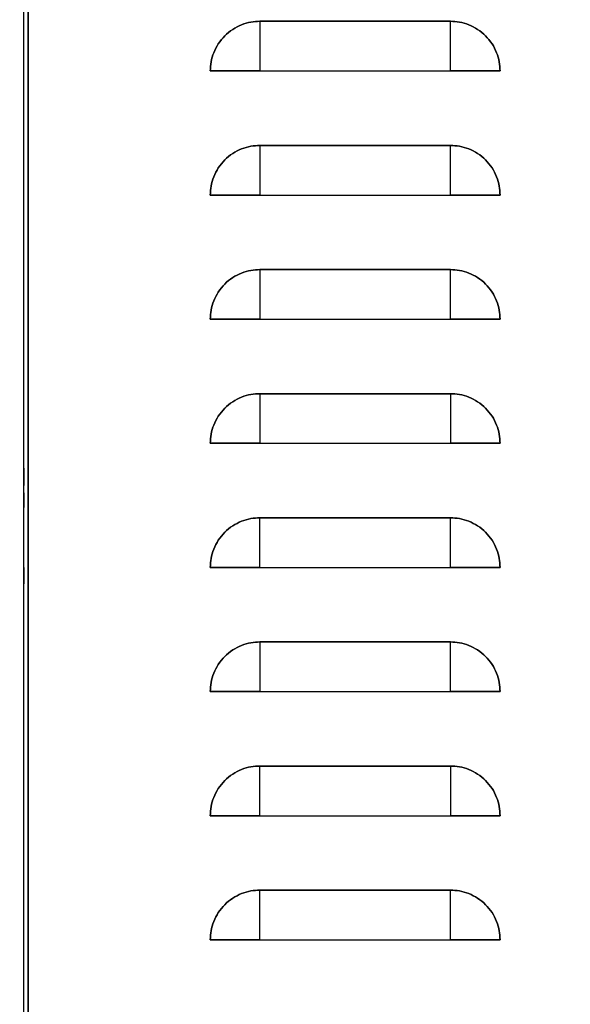
# Model space of a CAD drawing. Extents: x -26 to 255, y 10 to 174.
# Drawn here: x 196 to 202, y 52 to 61 of the extents above; entities that cross this region are included whole.
import ezdxf

# ---------------------------------------------------------------- set-up
doc = ezdxf.new("R2010")
doc.units = 0
doc.header["$LTSCALE"] = 0.5
doc.header["$MEASUREMENT"] = 0
doc.header["$PDSIZE"] = -1
doc.layers.get('0').update_dxf_attribs({"linetype": 'CONTINUOUS'})
doc.layers.get('Defpoints').update_dxf_attribs({"linetype": 'CONTINUOUS'})
doc.styles.add('SIM1', font='ROMANS')
doc.styles.add('SLDTEXTSTYLE1', font='TXT', dxfattribs={"width": 0.75})
doc.dimstyles.new('SLDDIMSTYLE0', dxfattribs={"dimtxt": 0.125, "dimasz": 0.13, "dimexe": 0, "dimexo": 0.0625, "dimgap": 0.03125, "dimtad": 0, "dimtih": 1, "dimtoh": 1, "dimlfac": 16, "dimrnd": 1e-09, "dimzin": 12, "dimdsep": 46, "dimlunit": 5, "dimtxsty": 'SLDTEXTSTYLE1', "dimsah": 1, "dimcen": 0.09, "dimadec": 0, "dimazin": 0, "dimtfac": 1, "dimtofl": 0, "dimtmove": 0, "dimatfit": 3, "dimfxl": 1, "dimfrac": 2, "dimtolj": 1, "dimtzin": 12, "dimarcsym": 0})

# ---------------------------------------------------------------- blocks, each defined once
blk = doc.blocks.new('*D13')
at = {"color": 0, "linetype": 'Continuous'}
for p, q in [((194.2411, 63.2027), (194.2411, 27.6462)), ((215.5208, 46.5524), (215.5208, 27.6462)), ((194.2411, 27.6462), (187.7906, 27.6462)), ((212.5208, 27.6462), (197.2411, 27.6462))]:
    blk.add_line(p, q, dxfattribs=at)
for points in [[(197.2411, 28.1462), (197.2411, 27.1462), (194.2411, 27.6462)], [(212.5208, 28.1462), (212.5208, 27.1462), (215.5208, 27.6462)]]:
    blk.add_solid(points, dxfattribs=at)
at = {"layer": 'Defpoints', "color": 0, "linetype": 'Continuous'}
for p in [(194.2411, 63.2652), (215.5208, 46.6149), (194.2411, 27.6462)]:
    blk.add_point(p, dxfattribs=at)
at = {"color": 0, "linetype": 'Continuous', "insert": (178.8022, 27.6462), "char_height": 2.2, "attachment_point": 5, "style": 'SIM1'}
blk.add_mtext('\\A1;21.3 [541]', dxfattribs=at)

msp = doc.modelspace()

# ---------------------------------------------------------------- linework, layer by layer
at = {"color": 7, "linetype": 'Continuous'}
for p, q in [((196.3279, 37.7958), (196.3279, 77.3626)), ((196.3673, 77.3626), (196.3673, 37.7958)), ((196.3673, 37.7958), (196.3673, 77.3626)), ((196.3279, 37.7564), (196.3279, 64.6443)), ((198.5719, 60.9453), (198.5719, 60.4729)), ((200.383, 60.9453), (198.5719, 60.9453)), ((198.5719, 60.9453), (200.383, 60.9453)), ((200.383, 60.4729), (200.383, 60.9453)), ((198.0995, 60.4729), (198.5719, 60.4729)), ((198.1902, 60.4729), (198.0995, 60.4729)), ((198.1902, 60.4729), (198.1095, 60.4729)), ((198.5651, 60.4729), (198.1902, 60.4729)), ((198.1902, 60.4729), (198.5719, 60.4729)), ((198.5719, 60.4729), (200.383, 60.4729)), ((200.383, 60.4729), (200.8554, 60.4729)), ((200.383, 60.4729), (200.7647, 60.4729)), ((200.7647, 60.4729), (200.3899, 60.4729)), ((200.8554, 60.4729), (200.7647, 60.4729)), ((200.8455, 60.4729), (200.7647, 60.4729)), ((198.5719, 59.7642), (198.5719, 59.2918)), ((200.383, 59.7642), (198.5719, 59.7642)), ((198.5719, 59.7642), (200.383, 59.7642)), ((200.383, 59.2918), (200.383, 59.7642)), ((198.0995, 59.2918), (198.5719, 59.2918)), ((198.1902, 59.2918), (198.0995, 59.2918)), ((198.1902, 59.2918), (198.1095, 59.2918)), ((198.1902, 59.2918), (198.5719, 59.2918)), ((198.5651, 59.2918), (198.1902, 59.2918)), ((198.5719, 59.2918), (200.383, 59.2918)), ((200.383, 59.2918), (200.8554, 59.2918)), ((200.383, 59.2918), (200.7647, 59.2918)), ((200.7647, 59.2918), (200.3899, 59.2918)), ((200.8455, 59.2918), (200.7647, 59.2918)), ((200.8554, 59.2918), (200.7647, 59.2918)), ((198.5719, 58.5831), (198.5719, 58.1107)), ((200.383, 58.5831), (198.5719, 58.5831)), ((198.5719, 58.5831), (200.383, 58.5831)), ((200.383, 58.1107), (200.383, 58.5831)), ((198.0995, 58.1107), (198.5719, 58.1107)), ((198.1902, 58.1107), (198.0995, 58.1107)), ((198.1902, 58.1107), (198.1095, 58.1107)), ((198.1902, 58.1107), (198.5719, 58.1107)), ((198.5651, 58.1107), (198.1902, 58.1107)), ((198.5719, 58.1107), (200.383, 58.1107)), ((200.383, 58.1107), (200.8554, 58.1107)), ((200.383, 58.1107), (200.7647, 58.1107)), ((200.7647, 58.1107), (200.3899, 58.1107)), ((200.8455, 58.1107), (200.7647, 58.1107)), ((200.8554, 58.1107), (200.7647, 58.1107)), ((198.5719, 57.402), (198.5719, 56.9296)), ((200.383, 57.402), (198.5719, 57.402)), ((198.5719, 57.402), (200.383, 57.402)), ((200.383, 57.402), (200.383, 56.9296)), ((198.0995, 56.9296), (198.5719, 56.9296)), ((198.1902, 56.9296), (198.0995, 56.9296)), ((198.1902, 56.9296), (198.1095, 56.9296)), ((198.1902, 56.9296), (198.5719, 56.9296)), ((198.5651, 56.9296), (198.1902, 56.9296)), ((198.5719, 56.9296), (200.383, 56.9296)), ((200.383, 56.9296), (200.8554, 56.9296)), ((200.383, 56.9296), (200.7647, 56.9296)), ((200.7647, 56.9296), (200.3899, 56.9296)), ((200.8455, 56.9296), (200.7647, 56.9296)), ((200.8554, 56.9296), (200.7647, 56.9296)), ((196.3279, 56.4572), (196.3279, 56.5654)), ((198.5719, 55.7485), (198.5719, 56.2209)), ((198.5719, 56.2209), (200.383, 56.2209)), ((200.383, 56.2209), (198.5719, 56.2209)), ((200.383, 55.7485), (200.383, 56.2209)), ((198.0995, 55.7485), (198.5719, 55.7485)), ((198.1902, 55.7485), (198.0995, 55.7485)), ((198.1902, 55.7485), (198.1095, 55.7485)), ((198.5651, 55.7485), (198.1902, 55.7485)), ((198.1902, 55.7485), (198.5719, 55.7485)), ((198.5719, 55.7485), (200.383, 55.7485)), ((200.383, 55.7485), (200.7647, 55.7485)), ((200.383, 55.7485), (200.8554, 55.7485)), ((200.7647, 55.7485), (200.3899, 55.7485)), ((200.8455, 55.7485), (200.7647, 55.7485)), ((200.8554, 55.7485), (200.7647, 55.7485)), ((198.5719, 55.0398), (198.5719, 54.5674)), ((200.383, 55.0398), (198.5719, 55.0398)), ((198.5719, 55.0398), (200.383, 55.0398)), ((200.383, 54.5674), (200.383, 55.0398)), ((198.0995, 54.5674), (198.5719, 54.5674)), ((198.1902, 54.5674), (198.0995, 54.5674)), ((198.1902, 54.5674), (198.1095, 54.5674)), ((198.1902, 54.5674), (198.5719, 54.5674)), ((198.5651, 54.5674), (198.1902, 54.5674)), ((198.5719, 54.5674), (200.383, 54.5674)), ((200.383, 54.5674), (200.8554, 54.5674)), ((200.383, 54.5674), (200.7647, 54.5674)), ((200.7647, 54.5674), (200.3899, 54.5674)), ((200.8455, 54.5674), (200.7647, 54.5674)), ((200.8554, 54.5674), (200.7647, 54.5674)), ((198.5719, 53.3863), (198.5719, 53.8587)), ((198.5719, 53.8587), (200.383, 53.8587)), ((200.383, 53.8587), (198.5719, 53.8587)), ((200.383, 53.8587), (200.383, 53.3863)), ((198.0995, 53.3863), (198.5719, 53.3863)), ((198.1902, 53.3863), (198.0995, 53.3863)), ((198.1902, 53.3863), (198.1095, 53.3863)), ((198.1902, 53.3863), (198.5719, 53.3863)), ((198.5651, 53.3863), (198.1902, 53.3863)), ((198.5719, 53.3863), (200.383, 53.3863)), ((200.383, 53.3863), (200.8554, 53.3863)), ((200.383, 53.3863), (200.7647, 53.3863)), ((200.7647, 53.3863), (200.3899, 53.3863)), ((200.8455, 53.3863), (200.7647, 53.3863)), ((200.8554, 53.3863), (200.7647, 53.3863)), ((198.5719, 52.2052), (198.5719, 52.6776)), ((200.383, 52.6776), (198.5719, 52.6776)), ((198.5719, 52.6776), (200.383, 52.6776)), ((200.383, 52.2052), (200.383, 52.6776)), ((198.0995, 52.2052), (198.5719, 52.2052)), ((198.1902, 52.2052), (198.0995, 52.2052)), ((198.1902, 52.2052), (198.1095, 52.2052)), ((198.1902, 52.2052), (198.5719, 52.2052)), ((198.5651, 52.2052), (198.1902, 52.2052)), ((198.5719, 52.2052), (200.383, 52.2052)), ((200.383, 52.2052), (200.7647, 52.2052)), ((200.383, 52.2052), (200.8554, 52.2052)), ((200.7647, 52.2052), (200.3899, 52.2052)), ((200.8455, 52.2052), (200.7647, 52.2052)), ((200.8554, 52.2052), (200.7647, 52.2052))]:
    msp.add_line(p, q, dxfattribs=at)
for points, knots in [([(198.5719, 60.9453), (198.5431, 60.9438), (198.4838, 60.9406), (198.3957, 60.9144), (198.3111, 60.8708), (198.2355, 60.8093), (198.1741, 60.7338), (198.1305, 60.6491), (198.1042, 60.5611), (198.101, 60.5017), (198.0995, 60.4729)], [0, 0, 0, 0, 0.116516, 0.240011, 0.368641, 0.5, 0.631359, 0.759989, 0.883484, 1, 1, 1, 1]), ([(198.0995, 60.4729), (198.101, 60.5017), (198.1042, 60.5611), (198.1305, 60.6491), (198.1741, 60.7338), (198.2355, 60.8093), (198.3111, 60.8708), (198.3957, 60.9144), (198.4838, 60.9406), (198.5431, 60.9438), (198.5719, 60.9453)], [0, 0, 0, 0, 0.116516, 0.240011, 0.368641, 0.5, 0.631359, 0.759989, 0.883484, 1, 1, 1, 1]), ([(200.8554, 60.4729), (200.8539, 60.5017), (200.8507, 60.5611), (200.8244, 60.6491), (200.7809, 60.7338), (200.7194, 60.8093), (200.6439, 60.8708), (200.5592, 60.9144), (200.4711, 60.9406), (200.4118, 60.9438), (200.383, 60.9453)], [0, 0, 0, 0, 0.116516, 0.240011, 0.368641, 0.5, 0.631359, 0.759989, 0.883484, 1, 1, 1, 1]), ([(200.383, 60.9453), (200.4118, 60.9438), (200.4711, 60.9406), (200.5592, 60.9144), (200.6439, 60.8708), (200.7194, 60.8093), (200.7809, 60.7338), (200.8244, 60.6491), (200.8507, 60.5611), (200.8539, 60.5017), (200.8554, 60.4729)], [0, 0, 0, 0, 0.116516, 0.240011, 0.368641, 0.5, 0.631359, 0.759989, 0.883484, 1, 1, 1, 1]), ([(198.0995, 60.4729), (198.1364, 60.4729), (198.21, 60.4729), (198.3279, 60.4729), (198.4489, 60.4729), (198.5309, 60.4729), (198.5719, 60.4729)], [0, 0, 0, 0, 0.250011, 0.5, 0.749968, 1, 1, 1, 1]), ([(200.383, 60.4729), (200.424, 60.4729), (200.506, 60.4729), (200.627, 60.4729), (200.7449, 60.4729), (200.8186, 60.4729), (200.8554, 60.4729)], [0, 0, 0, 0, 0.250011, 0.5, 0.749968, 1, 1, 1, 1]), ([(198.5719, 59.7642), (198.5431, 59.7627), (198.4838, 59.7595), (198.3957, 59.7333), (198.3111, 59.6897), (198.2355, 59.6282), (198.1741, 59.5527), (198.1305, 59.468), (198.1042, 59.38), (198.101, 59.3206), (198.0995, 59.2918)], [0, 0, 0, 0, 0.116516, 0.240011, 0.368641, 0.5, 0.631359, 0.759989, 0.883484, 1, 1, 1, 1]), ([(198.0995, 59.2918), (198.101, 59.3206), (198.1042, 59.38), (198.1305, 59.468), (198.1741, 59.5527), (198.2355, 59.6282), (198.3111, 59.6897), (198.3957, 59.7333), (198.4838, 59.7595), (198.5431, 59.7627), (198.5719, 59.7642)], [0, 0, 0, 0, 0.116516, 0.240011, 0.368641, 0.5, 0.631359, 0.759989, 0.883484, 1, 1, 1, 1]), ([(200.383, 59.7642), (200.4118, 59.7627), (200.4711, 59.7595), (200.5592, 59.7333), (200.6439, 59.6897), (200.7194, 59.6282), (200.7809, 59.5527), (200.8244, 59.468), (200.8507, 59.38), (200.8539, 59.3206), (200.8554, 59.2918)], [0, 0, 0, 0, 0.116516, 0.240011, 0.368641, 0.5, 0.631359, 0.759989, 0.883484, 1, 1, 1, 1]), ([(200.8554, 59.2918), (200.8539, 59.3206), (200.8507, 59.38), (200.8244, 59.468), (200.7809, 59.5527), (200.7194, 59.6282), (200.6439, 59.6897), (200.5592, 59.7333), (200.4711, 59.7595), (200.4118, 59.7627), (200.383, 59.7642)], [0, 0, 0, 0, 0.116516, 0.240011, 0.368641, 0.5, 0.631359, 0.759989, 0.883484, 1, 1, 1, 1]), ([(198.0995, 59.2918), (198.1364, 59.2918), (198.21, 59.2918), (198.3279, 59.2918), (198.4489, 59.2918), (198.5309, 59.2918), (198.5719, 59.2918)], [0, 0, 0, 0, 0.250011, 0.5, 0.749968, 1, 1, 1, 1]), ([(200.383, 59.2918), (200.424, 59.2918), (200.506, 59.2918), (200.627, 59.2918), (200.7449, 59.2918), (200.8186, 59.2918), (200.8554, 59.2918)], [0, 0, 0, 0, 0.250011, 0.5, 0.749968, 1, 1, 1, 1]), ([(198.5719, 58.5831), (198.5431, 58.5816), (198.4838, 58.5784), (198.3957, 58.5522), (198.3111, 58.5086), (198.2355, 58.4471), (198.1741, 58.3716), (198.1305, 58.2869), (198.1042, 58.1989), (198.101, 58.1395), (198.0995, 58.1107)], [0, 0, 0, 0, 0.116516, 0.240011, 0.368641, 0.5, 0.631359, 0.759989, 0.883484, 1, 1, 1, 1]), ([(198.0995, 58.1107), (198.101, 58.1395), (198.1042, 58.1989), (198.1305, 58.2869), (198.1741, 58.3716), (198.2355, 58.4471), (198.3111, 58.5086), (198.3957, 58.5522), (198.4838, 58.5784), (198.5431, 58.5816), (198.5719, 58.5831)], [0, 0, 0, 0, 0.116516, 0.240011, 0.368641, 0.5, 0.631359, 0.759989, 0.883484, 1, 1, 1, 1]), ([(200.8554, 58.1107), (200.8539, 58.1395), (200.8507, 58.1989), (200.8244, 58.2869), (200.7809, 58.3716), (200.7194, 58.4471), (200.6439, 58.5086), (200.5592, 58.5522), (200.4711, 58.5784), (200.4118, 58.5816), (200.383, 58.5831)], [0, 0, 0, 0, 0.116516, 0.240011, 0.368641, 0.5, 0.631359, 0.759989, 0.883484, 1, 1, 1, 1]), ([(200.383, 58.5831), (200.4118, 58.5816), (200.4711, 58.5784), (200.5592, 58.5522), (200.6439, 58.5086), (200.7194, 58.4471), (200.7809, 58.3716), (200.8244, 58.2869), (200.8507, 58.1989), (200.8539, 58.1395), (200.8554, 58.1107)], [0, 0, 0, 0, 0.116516, 0.2400113, 0.3686408, 0.5, 0.6313592, 0.7599887, 0.883484, 1, 1, 1, 1]), ([(198.0995, 58.1107), (198.1364, 58.1107), (198.21, 58.1107), (198.3279, 58.1107), (198.4489, 58.1107), (198.5309, 58.1107), (198.5719, 58.1107)], [0, 0, 0, 0, 0.250011, 0.5, 0.749968, 1, 1, 1, 1]), ([(200.383, 58.1107), (200.424, 58.1107), (200.506, 58.1107), (200.627, 58.1107), (200.7449, 58.1107), (200.8186, 58.1107), (200.8554, 58.1107)], [0, 0, 0, 0, 0.250011, 0.5, 0.749968, 1, 1, 1, 1]), ([(198.5719, 57.402), (198.5431, 57.4005), (198.4838, 57.3973), (198.3957, 57.3711), (198.3111, 57.3275), (198.2355, 57.266), (198.1741, 57.1905), (198.1305, 57.1058), (198.1042, 57.0178), (198.101, 56.9584), (198.0995, 56.9296)], [0, 0, 0, 0, 0.116516, 0.240011, 0.368641, 0.5, 0.631359, 0.759989, 0.883484, 1, 1, 1, 1]), ([(198.0995, 56.9296), (198.101, 56.9584), (198.1042, 57.0178), (198.1305, 57.1058), (198.1741, 57.1905), (198.2355, 57.266), (198.3111, 57.3275), (198.3957, 57.3711), (198.4838, 57.3973), (198.5431, 57.4005), (198.5719, 57.402)], [0, 0, 0, 0, 0.116516, 0.240011, 0.368641, 0.5, 0.631359, 0.759989, 0.883484, 1, 1, 1, 1]), ([(200.8554, 56.9296), (200.8539, 56.9584), (200.8507, 57.0178), (200.8244, 57.1058), (200.7809, 57.1905), (200.7194, 57.266), (200.6439, 57.3275), (200.5592, 57.3711), (200.4711, 57.3973), (200.4118, 57.4005), (200.383, 57.402)], [0, 0, 0, 0, 0.116516, 0.240011, 0.368641, 0.5, 0.631359, 0.759989, 0.883484, 1, 1, 1, 1]), ([(200.383, 57.402), (200.4118, 57.4005), (200.4711, 57.3973), (200.5592, 57.3711), (200.6439, 57.3275), (200.7194, 57.266), (200.7809, 57.1905), (200.8244, 57.1058), (200.8507, 57.0178), (200.8539, 56.9584), (200.8554, 56.9296)], [0, 0, 0, 0, 0.116516, 0.240011, 0.368641, 0.5, 0.631359, 0.759989, 0.883484, 1, 1, 1, 1]), ([(198.0995, 56.9296), (198.1364, 56.9296), (198.21, 56.9296), (198.3279, 56.9296), (198.4489, 56.9296), (198.5309, 56.9296), (198.5719, 56.9296)], [0, 0, 0, 0, 0.250011, 0.5, 0.749968, 1, 1, 1, 1]), ([(200.383, 56.9296), (200.424, 56.9296), (200.506, 56.9296), (200.627, 56.9296), (200.7449, 56.9296), (200.8186, 56.9296), (200.8554, 56.9296)], [0, 0, 0, 0, 0.250011, 0.5, 0.749968, 1, 1, 1, 1]), ([(196.3279, 56.5359), (196.3279, 56.5557), (196.3279, 56.5862), (196.3279, 56.6228), (196.3279, 56.648), (196.3279, 56.6685), (196.3279, 56.6875), (196.3279, 56.6972), (196.3279, 56.6875), (196.3279, 56.6685), (196.3279, 56.648), (196.3279, 56.6228), (196.3279, 56.5359), (196.3279, 56.5359)], [0, 0, 0, 0, 0.119728, 0.18418, 0.25, 0.31582, 0.380272, 0.5, 0.619728, 0.68418, 0.75, 0.81582, 1, 1, 1, 1]), ([(196.3279, 56.3194), (196.3279, 56.3212), (196.3279, 56.3241), (196.3279, 56.3412), (196.3279, 56.359), (196.3279, 56.381), (196.3279, 56.4131), (196.3279, 56.4572), (196.3279, 56.5012), (196.3279, 56.5334), (196.3279, 56.5552), (196.3279, 56.5732), (196.3279, 56.5898), (196.3279, 56.5983), (196.3279, 56.5898), (196.3279, 56.5731), (196.3279, 56.5576), (196.3279, 56.5454), (196.3279, 56.5405)], [0, 0, 0, 0, 0.092659, 0.143054, 0.193488, 0.243884, 0.294317, 0.386976, 0.479634, 0.53003, 0.580463, 0.630859, 0.681293, 0.773951, 0.86661, 0.917006, 0.967439, 1, 1, 1, 1]), ([(196.3279, 56.4709), (196.3279, 56.4786), (196.3279, 56.4929), (196.3279, 56.5116), (196.3279, 56.5272), (196.3279, 56.54), (196.3279, 56.5519), (196.3279, 56.558), (196.3279, 56.5518), (196.3279, 56.5401), (196.3279, 56.5312), (196.3279, 56.5267)], [0, 0, 0, 0, 0.105308, 0.197726, 0.290241, 0.382658, 0.475174, 0.64512, 0.815067, 0.907485, 1, 1, 1, 1]), ([(196.3279, 56.4572), (196.3279, 56.4435), (196.3279, 56.4225), (196.3279, 56.3973), (196.3279, 56.3801), (196.3279, 56.366), (196.3279, 56.3529), (196.3279, 56.3463), (196.3279, 56.3529), (196.3279, 56.366), (196.3279, 56.3801), (196.3279, 56.3973), (196.3279, 56.4182), (196.3279, 56.4345), (196.3279, 56.4434)], [0, 0, 0, 0, 0.124891, 0.192811, 0.260796, 0.328716, 0.3967, 0.521592, 0.646483, 0.714403, 0.782388, 0.850308, 0.918292, 1, 1, 1, 1]), ([(196.3279, 56.3587), (196.3279, 56.36), (196.3279, 56.3621), (196.3279, 56.3743), (196.3279, 56.3871), (196.3279, 56.4027), (196.3279, 56.4214), (196.3279, 56.4357), (196.3279, 56.4434)], [0, 0, 0, 0, 0.263434, 0.406691, 0.550098, 0.693355, 0.836762, 1, 1, 1, 1]), ([(196.3279, 56.3876), (196.3279, 56.3831), (196.3279, 56.3742), (196.3279, 56.3622), (196.3279, 56.3601), (196.3279, 56.3587)], [0, 0, 0, 0, 0.26042, 0.521114, 1, 1, 1, 1]), ([(196.3279, 56.3738), (196.3279, 56.3689), (196.3279, 56.3566), (196.3279, 56.3413), (196.3279, 56.324), (196.3279, 56.3212), (196.3279, 56.3194)], [0, 0, 0, 0, 0.144036, 0.36698, 0.590091, 1, 1, 1, 1]), ([(198.5719, 56.2209), (198.5431, 56.2194), (198.4838, 56.2162), (198.3957, 56.19), (198.3111, 56.1464), (198.2355, 56.0849), (198.1741, 56.0094), (198.1305, 55.9247), (198.1042, 55.8367), (198.101, 55.7773), (198.0995, 55.7485)], [0, 0, 0, 0, 0.116516, 0.240011, 0.368641, 0.5, 0.631359, 0.759989, 0.883484, 1, 1, 1, 1]), ([(198.0995, 55.7485), (198.101, 55.7773), (198.1042, 55.8367), (198.1305, 55.9247), (198.1741, 56.0094), (198.2355, 56.0849), (198.3111, 56.1464), (198.3957, 56.19), (198.4838, 56.2162), (198.5431, 56.2194), (198.5719, 56.2209)], [0, 0, 0, 0, 0.116516, 0.240011, 0.368641, 0.5, 0.631359, 0.759989, 0.883484, 1, 1, 1, 1]), ([(200.383, 56.2209), (200.4118, 56.2194), (200.4711, 56.2162), (200.5592, 56.19), (200.6439, 56.1464), (200.7194, 56.0849), (200.7809, 56.0094), (200.8244, 55.9247), (200.8507, 55.8367), (200.8539, 55.7773), (200.8554, 55.7485)], [0, 0, 0, 0, 0.116516, 0.240011, 0.368641, 0.5, 0.631359, 0.759989, 0.883484, 1, 1, 1, 1]), ([(200.8554, 55.7485), (200.8539, 55.7773), (200.8507, 55.8367), (200.8244, 55.9247), (200.7809, 56.0094), (200.7194, 56.0849), (200.6439, 56.1464), (200.5592, 56.19), (200.4711, 56.2162), (200.4118, 56.2194), (200.383, 56.2209)], [0, 0, 0, 0, 0.116516, 0.240011, 0.368641, 0.5, 0.631359, 0.759989, 0.883484, 1, 1, 1, 1]), ([(196.3279, 55.7485), (196.3279, 55.7287), (196.3279, 55.6982), (196.3279, 55.6615), (196.3279, 55.6363), (196.3279, 55.6159), (196.3279, 55.5969), (196.3279, 55.5872), (196.3279, 55.5969), (196.3279, 55.6159), (196.3279, 55.6363), (196.3279, 55.6615), (196.3279, 55.7485), (196.3279, 55.7485)], [0, 0, 0, 0, 0.119728, 0.18418, 0.25, 0.31582, 0.380272, 0.5, 0.619728, 0.68418, 0.75, 0.81582, 1, 1, 1, 1]), ([(198.0995, 55.7485), (198.1364, 55.7485), (198.21, 55.7485), (198.3279, 55.7485), (198.4489, 55.7485), (198.5309, 55.7485), (198.5719, 55.7485)], [0, 0, 0, 0, 0.250011, 0.5, 0.749968, 1, 1, 1, 1]), ([(200.383, 55.7485), (200.424, 55.7485), (200.506, 55.7485), (200.627, 55.7485), (200.7449, 55.7485), (200.8186, 55.7485), (200.8554, 55.7485)], [0, 0, 0, 0, 0.250011, 0.5, 0.749968, 1, 1, 1, 1]), ([(198.5719, 55.0398), (198.5431, 55.0383), (198.4838, 55.0351), (198.3957, 55.0089), (198.3111, 54.9653), (198.2355, 54.9038), (198.1741, 54.8283), (198.1305, 54.7436), (198.1042, 54.6556), (198.101, 54.5962), (198.0995, 54.5674)], [0, 0, 0, 0, 0.116516, 0.240011, 0.368641, 0.5, 0.631359, 0.759989, 0.883484, 1, 1, 1, 1]), ([(198.0995, 54.5674), (198.101, 54.5962), (198.1042, 54.6556), (198.1305, 54.7436), (198.1741, 54.8283), (198.2355, 54.9038), (198.3111, 54.9653), (198.3957, 55.0089), (198.4838, 55.0351), (198.5431, 55.0383), (198.5719, 55.0398)], [0, 0, 0, 0, 0.116516, 0.240011, 0.368641, 0.5, 0.631359, 0.759989, 0.883484, 1, 1, 1, 1]), ([(200.8554, 54.5674), (200.8539, 54.5962), (200.8507, 54.6556), (200.8244, 54.7436), (200.7809, 54.8283), (200.7194, 54.9038), (200.6439, 54.9653), (200.5592, 55.0089), (200.4711, 55.0351), (200.4118, 55.0383), (200.383, 55.0398)], [0, 0, 0, 0, 0.116516, 0.240011, 0.368641, 0.5, 0.631359, 0.759989, 0.883484, 1, 1, 1, 1]), ([(200.383, 55.0398), (200.4118, 55.0383), (200.4711, 55.0351), (200.5592, 55.0089), (200.6439, 54.9653), (200.7194, 54.9038), (200.7809, 54.8283), (200.8244, 54.7436), (200.8507, 54.6556), (200.8539, 54.5962), (200.8554, 54.5674)], [0, 0, 0, 0, 0.116516, 0.240011, 0.368641, 0.5, 0.631359, 0.759989, 0.883484, 1, 1, 1, 1]), ([(198.0995, 54.5674), (198.1364, 54.5674), (198.21, 54.5674), (198.3279, 54.5674), (198.4489, 54.5674), (198.5309, 54.5674), (198.5719, 54.5674)], [0, 0, 0, 0, 0.250011, 0.5, 0.749968, 1, 1, 1, 1]), ([(200.383, 54.5674), (200.424, 54.5674), (200.506, 54.5674), (200.627, 54.5674), (200.7449, 54.5674), (200.8186, 54.5674), (200.8554, 54.5674)], [0, 0, 0, 0, 0.250011, 0.5, 0.749968, 1, 1, 1, 1]), ([(198.5719, 53.8587), (198.5431, 53.8572), (198.4838, 53.854), (198.3957, 53.8278), (198.3111, 53.7842), (198.2355, 53.7227), (198.1741, 53.6472), (198.1305, 53.5625), (198.1042, 53.4745), (198.101, 53.4151), (198.0995, 53.3863)], [0, 0, 0, 0, 0.116516, 0.240011, 0.368641, 0.5, 0.631359, 0.759989, 0.883484, 1, 1, 1, 1]), ([(198.0995, 53.3863), (198.101, 53.4151), (198.1042, 53.4745), (198.1305, 53.5625), (198.1741, 53.6472), (198.2355, 53.7227), (198.3111, 53.7842), (198.3957, 53.8278), (198.4838, 53.854), (198.5431, 53.8572), (198.5719, 53.8587)], [0, 0, 0, 0, 0.116516, 0.240011, 0.368641, 0.5, 0.631359, 0.759989, 0.883484, 1, 1, 1, 1]), ([(200.8554, 53.3863), (200.8539, 53.4151), (200.8507, 53.4745), (200.8244, 53.5625), (200.7809, 53.6472), (200.7194, 53.7227), (200.6439, 53.7842), (200.5592, 53.8278), (200.4711, 53.854), (200.4118, 53.8572), (200.383, 53.8587)], [0, 0, 0, 0, 0.116516, 0.240011, 0.368641, 0.5, 0.631359, 0.759989, 0.883484, 1, 1, 1, 1]), ([(200.383, 53.8587), (200.4118, 53.8572), (200.4711, 53.854), (200.5592, 53.8278), (200.6439, 53.7842), (200.7194, 53.7227), (200.7809, 53.6472), (200.8244, 53.5625), (200.8507, 53.4745), (200.8539, 53.4151), (200.8554, 53.3863)], [0, 0, 0, 0, 0.116516, 0.240011, 0.368641, 0.5, 0.631359, 0.759989, 0.883484, 1, 1, 1, 1]), ([(198.0995, 53.3863), (198.1364, 53.3863), (198.21, 53.3863), (198.3279, 53.3863), (198.4489, 53.3863), (198.5309, 53.3863), (198.5719, 53.3863)], [0, 0, 0, 0, 0.250011, 0.5, 0.749968, 1, 1, 1, 1]), ([(200.383, 53.3863), (200.424, 53.3863), (200.506, 53.3863), (200.627, 53.3863), (200.7449, 53.3863), (200.8186, 53.3863), (200.8554, 53.3863)], [0, 0, 0, 0, 0.250011, 0.5, 0.749968, 1, 1, 1, 1]), ([(198.5719, 52.6776), (198.5431, 52.6761), (198.4838, 52.6729), (198.3957, 52.6466), (198.3111, 52.6031), (198.2355, 52.5416), (198.1741, 52.4661), (198.1305, 52.3814), (198.1042, 52.2934), (198.101, 52.234), (198.0995, 52.2052)], [0, 0, 0, 0, 0.116516, 0.240011, 0.368641, 0.5, 0.631359, 0.759989, 0.883484, 1, 1, 1, 1]), ([(198.0995, 52.2052), (198.101, 52.234), (198.1042, 52.2934), (198.1305, 52.3814), (198.1741, 52.4661), (198.2355, 52.5416), (198.3111, 52.6031), (198.3957, 52.6466), (198.4838, 52.6729), (198.5431, 52.6761), (198.5719, 52.6776)], [0, 0, 0, 0, 0.116516, 0.240011, 0.368641, 0.5, 0.631359, 0.759989, 0.883484, 1, 1, 1, 1]), ([(200.383, 52.6776), (200.4118, 52.6761), (200.4711, 52.6729), (200.5592, 52.6466), (200.6439, 52.6031), (200.7194, 52.5416), (200.7809, 52.4661), (200.8244, 52.3814), (200.8507, 52.2934), (200.8539, 52.234), (200.8554, 52.2052)], [0, 0, 0, 0, 0.116516, 0.240011, 0.368641, 0.5, 0.631359, 0.759989, 0.883484, 1, 1, 1, 1]), ([(200.8554, 52.2052), (200.8539, 52.234), (200.8507, 52.2934), (200.8244, 52.3814), (200.7809, 52.4661), (200.7194, 52.5416), (200.6439, 52.6031), (200.5592, 52.6466), (200.4711, 52.6729), (200.4118, 52.6761), (200.383, 52.6776)], [0, 0, 0, 0, 0.116516, 0.240011, 0.368641, 0.5, 0.631359, 0.759989, 0.883484, 1, 1, 1, 1]), ([(198.0995, 52.2052), (198.1364, 52.2052), (198.21, 52.2052), (198.3279, 52.2052), (198.4489, 52.2052), (198.5309, 52.2052), (198.5719, 52.2052)], [0, 0, 0, 0, 0.2500105, 0.4999998, 0.7499675, 1, 1, 1, 1]), ([(200.383, 52.2052), (200.424, 52.2052), (200.506, 52.2052), (200.627, 52.2052), (200.7449, 52.2052), (200.8186, 52.2052), (200.8554, 52.2052)], [0, 0, 0, 0, 0.2500105, 0.4999998, 0.7499675, 1, 1, 1, 1])]:
    msp.add_open_spline(points, degree=3, knots=knots, dxfattribs=at)
for points in [[(198.5719, 60.4729), (198.5063, 60.4729), (198.3751, 60.4729), (198.2519, 60.4729), (198.1902, 60.4729)], [(200.7647, 60.4729), (200.7031, 60.4729), (200.5799, 60.4729), (200.4486, 60.4729), (200.383, 60.4729)], [(198.5719, 59.2918), (198.5063, 59.2918), (198.3751, 59.2918), (198.2519, 59.2918), (198.1902, 59.2918)], [(200.7647, 59.2918), (200.7031, 59.2918), (200.5799, 59.2918), (200.4486, 59.2918), (200.383, 59.2918)], [(198.5719, 58.1107), (198.5063, 58.1107), (198.3751, 58.1107), (198.2519, 58.1107), (198.1902, 58.1107)], [(200.7647, 58.1107), (200.7031, 58.1107), (200.5799, 58.1107), (200.4486, 58.1107), (200.383, 58.1107)], [(198.5719, 56.9296), (198.5063, 56.9296), (198.3751, 56.9296), (198.2519, 56.9296), (198.1902, 56.9296)], [(200.7647, 56.9296), (200.7031, 56.9296), (200.5799, 56.9296), (200.4486, 56.9296), (200.383, 56.9296)], [(198.5719, 55.7485), (198.5063, 55.7485), (198.3751, 55.7485), (198.2519, 55.7485), (198.1902, 55.7485)], [(200.7647, 55.7485), (200.7031, 55.7485), (200.5799, 55.7485), (200.4486, 55.7485), (200.383, 55.7485)], [(198.5719, 54.5674), (198.5063, 54.5674), (198.3751, 54.5674), (198.2519, 54.5674), (198.1902, 54.5674)], [(200.7647, 54.5674), (200.7031, 54.5674), (200.5799, 54.5674), (200.4486, 54.5674), (200.383, 54.5674)], [(198.5719, 53.3863), (198.5063, 53.3863), (198.3751, 53.3863), (198.2519, 53.3863), (198.1902, 53.3863)], [(200.7647, 53.3863), (200.7031, 53.3863), (200.5799, 53.3863), (200.4486, 53.3863), (200.383, 53.3863)], [(198.5719, 52.2052), (198.5063, 52.2052), (198.3751, 52.2052), (198.2519, 52.2052), (198.1902, 52.2052)], [(200.7647, 52.2052), (200.7031, 52.2052), (200.5799, 52.2052), (200.4486, 52.2052), (200.383, 52.2052)]]:
    msp.add_open_spline(points, degree=3, dxfattribs=at)

# ---------------------------------------------------------------- dimensions: what is measured, and where the dimension line sits
dim = msp.add_linear_dim(base=(194.2411, 27.6462), p1=(215.5208, 46.6149), p2=(194.2411, 63.2652), dimstyle='SLDDIMSTYLE0', override={"dimtxt": 2.2, "dimasz": 3, "dimdec": 1, "dimlfac": 1, "dimlunit": 2, "dimtxsty": 'SIM1', "dimfrac": 0}, dxfattribs=at)
dim.commit()
dim.dimension.update_dxf_attribs({"geometry": '*D13', "text_midpoint": (178.8022, 27.6462), "dimtype": 160})

doc.saveas('drawing.dxf')
